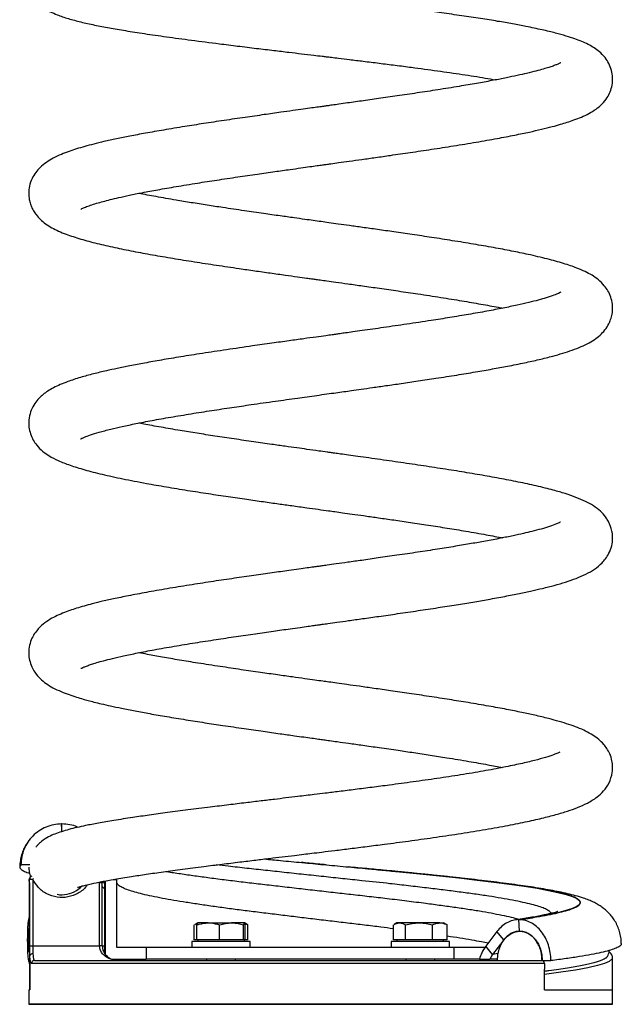
# Model space of a CAD drawing. Units: millimetres. Extents: x 5 to 415, y 5 to 292.
# Drawn here: x 351 to 368, y 115 to 143 of the extents above; entities that cross this region are included whole.
import ezdxf

# ---------------------------------------------------------------- set-up
doc = ezdxf.new("R2010")
doc.units = ezdxf.units.MM

msp = doc.modelspace()

# ---------------------------------------------------------------- linework, layer by layer
at = {"color": 7, "linetype": 'Continuous', "lineweight": 25}
for p, q in [((352.3851, 120.1608), (352.3807, 120.1608)), ((351.473, 118.9919), (351.2209, 118.9919)), ((351.5565, 118.5869), (351.5565, 116.6824)), ((353.8507, 118.577), (353.9604, 118.577)), ((353.9604, 116.6407), (353.9604, 118.577)), ((353.4659, 116.6824), (353.4659, 118.4847)), ((353.5378, 118.5194), (353.5418, 118.4847)), ((353.542, 116.6824), (353.542, 118.4847)), ((353.6047, 118.5159), (353.6047, 116.4747)), ((353.6283, 116.4366), (353.6283, 118.5361)), ((356.1627, 116.8574), (356.1627, 117.2812)), ((356.2647, 117.3407), (356.1832, 117.2937)), ((356.2445, 116.8574), (356.2445, 117.2812)), ((356.5667, 117.3407), (356.2657, 117.3407)), ((356.5667, 117.3407), (357.2324, 117.3407)), ((356.889, 116.8574), (356.889, 117.2812)), ((357.597, 117.3407), (357.2324, 117.3407)), ((357.5758, 116.8574), (357.5758, 117.2812)), ((357.6795, 117.2937), (357.598, 117.3407)), ((357.6182, 116.8574), (357.6182, 117.2812)), ((357.7, 117.2812), (357.6786, 117.2921)), ((357.7, 116.8574), (357.7, 117.2812)), ((361.8491, 116.8574), (361.8491, 117.2812)), ((361.951, 117.3407), (361.8695, 117.2937)), ((362.0228, 117.3407), (361.951, 117.3407)), ((362.581, 117.3407), (362.0228, 117.3407)), ((362.1966, 116.8574), (362.1966, 117.2812)), ((363.1758, 117.3407), (362.581, 117.3407)), ((362.9653, 116.8574), (362.9653, 117.2812)), ((363.1758, 117.3407), (363.2844, 117.3407)), ((363.3658, 117.2937), (363.2844, 117.3407)), ((363.3863, 117.2812), (363.3649, 117.2921)), ((363.3863, 116.8574), (363.3863, 117.2812)), ((365.4305, 117.431), (365.4339, 117.431)), ((365.4501, 117.0991), (365.4305, 117.431)), ((365.4534, 117.0991), (365.4339, 117.431)), ((364.8033, 117.0887), (364.4861, 116.6737)), ((364.999, 116.8541), (364.8034, 117.0888)), ((365.4514, 117.1035), (365.3852, 117.0936)), ((365.4501, 117.0991), (365.4534, 117.0991)), ((351.402, 116.8728), (351.402, 116.8253)), ((351.402, 116.8728), (351.4436, 116.8728)), ((351.402, 116.8253), (351.4436, 116.8253)), ((351.4436, 116.8728), (351.4436, 116.8253)), ((351.5565, 116.6824), (353.4659, 116.6824)), ((354.7905, 116.6407), (353.9604, 116.6407)), ((354.7905, 116.6407), (354.7905, 116.3074)), ((363.5703, 116.6407), (354.7905, 116.6407)), ((356.098, 116.8074), (356.098, 116.6407)), ((356.9879, 116.8074), (356.098, 116.8074)), ((356.2445, 116.8574), (356.1627, 116.8574)), ((356.5667, 116.8574), (356.2445, 116.8574)), ((356.2647, 116.8574), (356.2647, 116.8074)), ((356.889, 116.8574), (356.5667, 116.8574)), ((357.2324, 116.8574), (356.889, 116.8574)), ((357.7647, 116.8074), (356.9879, 116.8074)), ((357.5758, 116.8574), (357.2324, 116.8574)), ((357.597, 116.8574), (357.5758, 116.8574)), ((357.6182, 116.8574), (357.597, 116.8574)), ((357.598, 116.8074), (357.598, 116.8574)), ((357.7, 116.8574), (357.6182, 116.8574)), ((357.7647, 116.6407), (357.7647, 116.8074)), ((361.7844, 116.8074), (361.7844, 116.6407)), ((363.451, 116.8074), (361.7844, 116.8074)), ((362.0228, 116.8574), (361.8491, 116.8574)), ((361.951, 116.8574), (361.951, 116.8074)), ((362.1966, 116.8574), (362.0228, 116.8574)), ((362.581, 116.8574), (362.1966, 116.8574)), ((362.9653, 116.8574), (362.581, 116.8574)), ((363.1758, 116.8574), (362.9653, 116.8574)), ((363.3863, 116.8574), (363.1758, 116.8574)), ((363.2844, 116.8074), (363.2844, 116.8574)), ((363.451, 116.6407), (363.451, 116.8074)), ((363.5703, 116.6407), (363.5703, 116.3074)), ((364.4726, 116.6407), (363.5703, 116.6407)), ((364.6828, 116.4393), (364.4862, 116.6737)), ((364.9989, 116.8541), (364.6827, 116.4393)), ((351.473, 116.2657), (351.473, 116.406)), ((364.6827, 116.4393), (364.6009, 116.3074)), ((367.9352, 116.3544), (367.9361, 116.3568)), ((368.0942, 116.3524), (368.0969, 116.3369)), ((351.473, 116.2657), (351.473, 115.4324)), ((366.1593, 116.1824), (351.5204, 116.1824)), ((351.6029, 116.2657), (366.0954, 116.2657)), ((353.8078, 116.3074), (354.7905, 116.3074)), ((363.5703, 116.3074), (354.7905, 116.3074)), ((356.5147, 116.3074), (356.5147, 116.2657)), ((357.348, 116.2657), (357.348, 116.3074)), ((362.201, 116.3074), (362.201, 116.2657)), ((363.0344, 116.2657), (363.0344, 116.3074)), ((364.3037, 116.3074), (363.5703, 116.3074)), ((364.6009, 116.308), (364.5996, 116.3074)), ((364.5996, 116.3074), (364.6009, 116.3074)), ((364.6009, 116.308), (364.6009, 116.3074)), ((364.8216, 116.3074), (364.6009, 116.3074)), ((366.0922, 116.2622), (366.3476, 116.2622)), ((366.1593, 116.1824), (366.1593, 116.0157)), ((366.1593, 115.8641), (366.1593, 116.0157)), ((366.1593, 115.4324), (366.1593, 115.8641)), ((351.4412, 115.4324), (351.4412, 115.0157)), ((368.1079, 115.0157), (368.1079, 115.4324)), ((368.1079, 115.0157), (351.4412, 115.0157)), ((351.4412, 115.0157), (360.5024, 115.0157)), ((360.5024, 115.0157), (368.1079, 115.0157))]:
    msp.add_line(p, q, dxfattribs=at)
at = {"color": 8, "linetype": 'Continuous', "lineweight": 25}
for p, q in [((352.387, 119.9386), (352.3851, 120.1608)), ((351.4661, 118.5869), (351.4448, 118.5324)), ((353.542, 118.4847), (353.4659, 118.4847)), ((353.542, 116.6824), (353.4659, 116.6824)), ((353.542, 116.6824), (353.6047, 116.6824)), ((364.8396, 116.4667), (364.6827, 116.4393)), ((351.4451, 115.4324), (351.473, 115.4324))]:
    msp.add_line(p, q, dxfattribs=at)
at = {"color": 8, "linetype": 'Continuous', "lineweight": 25, "flags": 128}
for points in [[(352.3826, 119.9371), (352.3821, 119.9949), (352.3807, 120.1608)], [(351.5751, 118.596), (351.5712, 118.5941), (351.5565, 118.5869)], [(362.0281, 118.7967), (362.6019, 118.739), (363.163, 118.6803), (363.7157, 118.6202), (364.2394, 118.5606), (364.7175, 118.5034), (365.1611, 118.4458), (365.5783, 118.3857), (365.9527, 118.3253), (366.272, 118.2668), (366.5461, 118.2087), (366.779, 118.1498), (366.9603, 118.0908), (367.0857, 118.0325), (367.1602, 117.9739), (367.1831, 117.9136), (367.1514, 117.8537), (367.0683, 117.7964), (366.9342, 117.7391), (366.744, 117.6792), (366.5023, 117.6188), (366.2798, 117.5718), (366.0282, 117.525), (365.7432, 117.4777), (365.4306, 117.431), (365.4305, 117.431), (365.4305, 117.431)], [(368.0969, 116.3369), (368.0999, 116.3195), (368.008, 116.2416), (367.872, 116.1839), (367.6795, 116.1251), (367.397, 116.059), (367.0463, 115.9934), (366.6321, 115.9285), (366.1593, 115.8641), (366.1593, 115.8641), (366.1593, 115.8641)]]:
    msp.add_lwpolyline(points, dxfattribs=at)
at = {"color": 7, "linetype": 'Continuous', "lineweight": 25, "flags": 128}
for points in [[(351.4661, 116.6824), (351.4661, 116.8491), (351.4661, 117.5157), (351.4661, 118.5869)], [(351.4661, 118.5869), (351.469, 118.5869), (351.475, 118.5869), (351.4839, 118.5869), (351.4953, 118.5869), (351.5089, 118.5869), (351.524, 118.5869), (351.54, 118.5869), (351.5565, 118.5869)], [(351.4641, 118.4802), (351.4644, 116.9693), (351.4648, 115.4324)], [(364.8185, 116.2657), (364.8306, 116.4283), (364.8671, 116.5846), (364.926, 116.7288), (365.0055, 116.855), (365.1022, 116.9588), (365.2126, 117.0356), (365.3324, 117.0832), (365.4569, 117.0991), (365.5815, 117.0832), (365.7013, 117.0356), (365.8117, 116.9587), (365.9084, 116.855), (365.9879, 116.7288), (366.0468, 116.5846), (366.0833, 116.4283), (366.0954, 116.2657), (366.0951, 116.2622)], [(351.4661, 116.6824), (351.469, 116.6824), (351.475, 116.6824), (351.4839, 116.6824), (351.4953, 116.6824), (351.5089, 116.6824), (351.524, 116.6824), (351.54, 116.6824), (351.5565, 116.6824)], [(368.1081, 115.4324), (368.1072, 115.9394), (368.1065, 116.3369)]]:
    msp.add_lwpolyline(points, dxfattribs=at)
at = {"color": 8, "linetype": 'Continuous', "lineweight": 25}
msp.add_arc((351.5486, 118.5875), 0.0824, 138.70603, 180.42596, dxfattribs=at)
at = {"color": 7, "linetype": 'Continuous', "lineweight": 25}
for centre, radius, start, end in [((351.5492, 118.5869), 0.0833, 102.73828, 138.00057), ((351.5489, 116.3685), 0.0846, 81.019, 153.66882), ((351.6033, 116.1828), 0.0829, 90.27447, 180.27262), ((366.0842, 116.191), 0.0756, 353.46248, 81.4538)]:
    msp.add_arc(centre, radius, start, end, dxfattribs=at)
for points, knots in [([(360.4373, 146.3155), (360.3666, 146.3089), (360.1795, 146.2914), (359.9025, 146.2656), (359.6102, 146.2383), (359.3443, 146.2134), (359.0558, 146.1862), (358.7009, 146.1525), (358.2581, 146.11), (357.7258, 146.0579), (357.1252, 145.9974), (356.5513, 145.9372), (356.0208, 145.879), (355.5494, 145.8249), (355.0207, 145.7607), (354.4769, 145.6892), (353.9553, 145.6129), (353.5234, 145.5417), (353.1701, 145.4756), (352.8842, 145.4145), (352.6554, 145.3582), (352.4734, 145.3064), (352.3278, 145.2586), (352.1979, 145.2095), (352.0565, 145.1457), (351.9061, 145.0603), (351.7584, 144.9482), (351.6349, 144.8152), (351.5449, 144.6735), (351.4806, 144.5168), (351.4427, 144.357), (351.4368, 144.1749), (351.4713, 143.9926), (351.5289, 143.8442), (351.5954, 143.7286), (351.6797, 143.6167), (351.7787, 143.5182), (351.9068, 143.4215), (352.0646, 143.3312), (352.2765, 143.2376), (352.5606, 143.1411), (352.9201, 143.0453), (353.3133, 142.9585), (353.7382, 142.8771), (354.2084, 142.7964), (354.7514, 142.7114), (355.3785, 142.6207), (356.093, 142.5241), (356.7796, 142.4362), (357.4054, 142.3585), (357.925, 142.2952), (358.4147, 142.2362), (358.8434, 142.1848), (359.2233, 142.1394), (359.5407, 142.1015), (359.7751, 142.0734), (359.9427, 142.0533), (360.0979, 142.0346), (360.3212, 142.0077), (360.6241, 141.9709), (361.0107, 141.9236), (361.4475, 141.8694), (361.9072, 141.8112), (362.4682, 141.7384), (363.1148, 141.6512), (363.821, 141.5493), (364.3762, 141.4634), (364.6754, 141.4116), (364.7755, 141.3942)], [0, 0, 0, 0, 0.00687, 0.0181729, 0.0267638, 0.0351022, 0.0438676, 0.054693, 0.0695579, 0.0871148, 0.107323, 0.1301452, 0.1467943, 0.1645688, 0.1829789, 0.2089514, 0.2328087, 0.254591, 0.2743421, 0.2920954, 0.3078751, 0.3217012, 0.3335927, 0.3442483, 0.3554222, 0.3673018, 0.379984, 0.3923649, 0.4023527, 0.4080942, 0.4153995, 0.4246426, 0.4326786, 0.4400898, 0.446484, 0.4519014, 0.461774, 0.4740151, 0.4888248, 0.5061835, 0.5303244, 0.5537184, 0.5764445, 0.598586, 0.6208706, 0.6447116, 0.6701207, 0.6970536, 0.7254718, 0.7432259, 0.7613077, 0.777609, 0.7915606, 0.8031954, 0.8145216, 0.8223125, 0.825904, 0.830763, 0.8373683, 0.8475824, 0.8602667, 0.8752432, 0.8908149, 0.9065007, 0.9328767, 0.9595374, 0.9864674, 1, 1, 1, 1]), ([(352.9286, 137.7066), (352.9283, 137.7063), (352.9238, 137.7011), (352.9555, 137.7202), (353.0525, 137.7622), (353.1963, 137.8148), (353.3668, 137.8685), (353.5559, 137.9219), (353.7704, 137.9773), (354.0185, 138.0362), (354.3211, 138.1024), (354.6902, 138.177), (355.1334, 138.26), (355.6579, 138.3514), (356.2234, 138.4438), (356.8134, 138.5355), (357.3857, 138.6211), (357.9415, 138.7019), (358.4421, 138.7733), (358.8578, 138.8318), (359.1919, 138.8785), (359.4496, 138.9144), (359.6561, 138.9432), (359.8119, 138.9648), (359.9416, 138.9829), (360.0948, 139.0042), (360.314, 139.0347), (360.6108, 139.076), (360.9633, 139.1254), (361.3557, 139.1807), (361.818, 139.2467), (362.352, 139.3242), (362.9554, 139.4143), (363.5866, 139.5123), (364.2156, 139.6155), (364.7987, 139.7181), (365.3039, 139.8145), (365.7238, 139.9018), (366.0789, 139.9825), (366.3723, 140.0559), (366.6115, 140.122), (366.8136, 140.1834), (367.0146, 140.2513), (367.2266, 140.3343), (367.4289, 140.4295), (367.6243, 140.5467), (367.8056, 140.6965), (367.9433, 140.864), (368.0412, 141.0512), (368.0995, 141.2432), (368.1151, 141.4602), (368.0811, 141.6674), (368.0049, 141.8621), (367.8815, 142.052), (367.7304, 142.2009), (367.5787, 142.3107), (367.409, 142.4079), (367.2241, 142.4921), (367.0236, 142.5683), (366.7773, 142.6481), (366.4709, 142.7328), (366.0918, 142.8235), (365.68, 142.9094), (365.2505, 142.9901), (364.8196, 143.0648), (364.3353, 143.1427), (363.8013, 143.2231), (363.2428, 143.3024), (362.6916, 143.3771), (362.1771, 143.4443), (361.7078, 143.504), (361.2892, 143.5563), (360.9142, 143.6024), (360.5902, 143.6419), (360.3233, 143.6741), (360.1016, 143.7009), (359.8829, 143.7271), (359.5898, 143.7623), (359.1952, 143.8095), (358.6877, 143.8703), (358.1698, 143.9327), (357.6608, 143.9948), (357.1766, 144.0547), (356.6663, 144.1195), (356.268, 144.1709), (356.0513, 144.2006), (356.0026, 144.2072)], [0, 0, 0, 0, 0.0007101, 0.0129612, 0.0263087, 0.0393924, 0.0515023, 0.0626047, 0.0728167, 0.0839536, 0.0965782, 0.1106967, 0.126316, 0.1434425, 0.1620837, 0.1780949, 0.1947573, 0.2099235, 0.223192, 0.2345543, 0.2425618, 0.2492369, 0.2545764, 0.258578, 0.2613098, 0.2646219, 0.2704488, 0.2782992, 0.287664, 0.297931, 0.3091016, 0.324341, 0.3410084, 0.3591127, 0.3786639, 0.3980379, 0.415666, 0.4315619, 0.4457256, 0.4595205, 0.4711069, 0.4808993, 0.4914714, 0.5038773, 0.5176713, 0.5315689, 0.5431075, 0.5546064, 0.5624537, 0.570477, 0.5787195, 0.5872478, 0.5960353, 0.6046424, 0.616051, 0.6263673, 0.6381737, 0.6501134, 0.6624717, 0.6762907, 0.6917146, 0.7087586, 0.7274452, 0.7415195, 0.7564208, 0.7721623, 0.7887569, 0.8056433, 0.821164, 0.8351992, 0.8477336, 0.8587545, 0.8682511, 0.8770638, 0.8839375, 0.888928, 0.8942081, 0.9008384, 0.9115832, 0.9247342, 0.9403233, 0.9523659, 0.9655667, 0.9799369, 0.9954873, 1, 1, 1, 1]), ([(366.6251, 141.8757), (366.6266, 141.8772), (366.6351, 141.8857), (366.5867, 141.8576), (366.5141, 141.8286), (366.4119, 141.7901), (366.2839, 141.7476), (366.1211, 141.6985), (365.9135, 141.642), (365.666, 141.5809), (365.3829, 141.5168), (365.069, 141.4508), (364.7007, 141.3788), (364.276, 141.3012), (363.7721, 141.2147), (363.2093, 141.1237), (362.6135, 141.032), (362.043, 140.9472), (361.5066, 140.8696), (361.0114, 140.7992), (360.6118, 140.743), (360.3133, 140.7013), (360.1179, 140.6741), (359.9718, 140.6537), (359.8436, 140.6359), (359.6981, 140.6157), (359.5052, 140.5889), (359.2614, 140.5549), (358.9668, 140.5139), (358.5938, 140.4617), (358.137, 140.3972), (357.5939, 140.3196), (357.0139, 140.2347), (356.4374, 140.1476), (355.8598, 140.0569), (355.3047, 139.9653), (354.7837, 139.8737), (354.3364, 139.7892), (353.9415, 139.7089), (353.5992, 139.6333), (353.3001, 139.5611), (353.0403, 139.4922), (352.8046, 139.4226), (352.5868, 139.3504), (352.362, 139.2643), (352.149, 139.1653), (351.9446, 139.0441), (351.7764, 138.9093), (351.6407, 138.756), (351.5323, 138.5818), (351.4571, 138.3686), (351.4347, 138.164), (351.4514, 137.9916), (351.4863, 137.8572), (351.5323, 137.7414), (351.5849, 137.6425), (351.661, 137.5302), (351.7723, 137.406), (351.9307, 137.2763), (352.1062, 137.1683), (352.2952, 137.0752), (352.5512, 136.9712), (352.9108, 136.8525), (353.378, 136.7275), (353.8824, 136.612), (354.4135, 136.5043), (354.9674, 136.4023), (355.5509, 136.3025), (356.1616, 136.2042), (356.7945, 136.1072), (357.3739, 136.0216), (357.8894, 135.9473), (358.3294, 135.8848), (358.7378, 135.8274), (359.0838, 135.7791), (359.3336, 135.7443), (359.5005, 135.7211), (359.6282, 135.7033), (359.7741, 135.683), (359.9703, 135.6557), (360.2361, 135.6187), (360.5759, 135.5713), (360.9932, 135.5126), (361.4746, 135.4443), (362.0033, 135.3678), (362.592, 135.2805), (363.2016, 135.1867), (363.8056, 135.089), (364.3499, 134.9949), (364.7357, 134.9246), (364.9239, 134.8863), (364.9663, 134.8777)], [0, 0, 0, 0, 0.00211751, 0.01229355, 0.02198247, 0.03125196, 0.04008815, 0.04942933, 0.06030157, 0.07270376, 0.08373191, 0.09574921, 0.10876536, 0.12279476, 0.13759987, 0.15523177, 0.17160035, 0.1866941, 0.20050319, 0.21302022, 0.22421601, 0.23040401, 0.23524, 0.23872216, 0.24123605, 0.24473645, 0.24949615, 0.25551701, 0.26280131, 0.27135187, 0.28328831, 0.29706025, 0.31264557, 0.32837347, 0.34326771, 0.36070512, 0.37682897, 0.3916324, 0.40511058, 0.41888311, 0.43095306, 0.44242707, 0.45379056, 0.46507814, 0.47730677, 0.49105885, 0.50349298, 0.51577308, 0.52401737, 0.53256649, 0.54140892, 0.54934437, 0.5559519, 0.5612142, 0.56529079, 0.57001636, 0.57592783, 0.58457365, 0.5947848, 0.60614066, 0.61868005, 0.63181463, 0.65293978, 0.67313969, 0.69246064, 0.71094638, 0.72872164, 0.74624316, 0.76358012, 0.78073559, 0.79771271, 0.80902599, 0.8202617, 0.83096404, 0.8395817, 0.84599083, 0.84947954, 0.85195207, 0.85544326, 0.86028617, 0.86647902, 0.87515191, 0.88556132, 0.89770246, 0.91156931, 0.92625727, 0.9442027, 0.96167937, 0.97868241, 0.99520532, 1, 1, 1, 1]), ([(352.9192, 131.1466), (352.9189, 131.1462), (352.9175, 131.1445), (352.9548, 131.1656), (353.0374, 131.2021), (353.1997, 131.2636), (353.4483, 131.3407), (353.7566, 131.4222), (354.1135, 131.5051), (354.5042, 131.5873), (354.9646, 131.676), (355.492, 131.7699), (356.0644, 131.8651), (356.6508, 131.9573), (357.2249, 132.044), (357.8308, 132.1327), (358.4554, 132.2219), (359.0821, 132.3099), (359.5747, 132.3785), (359.9426, 132.4297), (360.2003, 132.4655), (360.4338, 132.498), (360.6726, 132.5314), (360.9465, 132.5697), (361.2754, 132.6161), (361.6585, 132.6705), (362.093, 132.7331), (362.5702, 132.8032), (363.1017, 132.8834), (363.6514, 132.9695), (364.1888, 133.058), (364.6705, 133.1418), (365.1408, 133.2291), (365.5881, 133.319), (366.0155, 133.4139), (366.3768, 133.5041), (366.6916, 133.5938), (366.9646, 133.6832), (367.2152, 133.781), (367.43, 133.8839), (367.6203, 134.0008), (367.7819, 134.1329), (367.9168, 134.2865), (368.0165, 134.4557), (368.0802, 134.6345), (368.1102, 134.8034), (368.1076, 134.9956), (368.0598, 135.1985), (367.9762, 135.3769), (367.8554, 135.5482), (367.6953, 135.7009), (367.511, 135.8258), (367.3232, 135.9248), (367.0605, 136.0372), (366.7094, 136.1575), (366.2462, 136.2861), (365.7448, 136.403), (365.2257, 136.51), (364.7062, 136.6078), (364.1406, 136.7063), (363.5501, 136.8025), (362.9619, 136.8939), (362.4037, 136.9774), (361.8846, 137.053), (361.4106, 137.1207), (360.9857, 137.1807), (360.6126, 137.233), (360.293, 137.2775), (360.0234, 137.315), (359.7857, 137.3481), (359.5578, 137.3798), (359.3011, 137.4155), (358.9873, 137.4594), (358.5929, 137.5147), (358.117, 137.5822), (357.5659, 137.6617), (357.0293, 137.7412), (356.5254, 137.8182), (356.0803, 137.8887), (355.5853, 137.9702), (355.085, 138.0582), (354.7335, 138.1229), (354.5845, 138.1538), (354.5823, 138.1543)], [0, 0, 0, 0, 0.0025625, 0.0121362, 0.0221298, 0.0361477, 0.0516627, 0.0689202, 0.0830155, 0.0980994, 0.1141742, 0.1312393, 0.1486883, 0.1651536, 0.1805762, 0.1949483, 0.2124605, 0.228077, 0.2417584, 0.2489233, 0.2552756, 0.260814, 0.266218, 0.272994, 0.2811991, 0.2908368, 0.3019112, 0.3144276, 0.3280283, 0.3444607, 0.3600443, 0.3747759, 0.3886536, 0.4058225, 0.4216247, 0.4378763, 0.4507243, 0.4641664, 0.4782312, 0.492321, 0.5050116, 0.5162971, 0.5262753, 0.5351215, 0.5409, 0.5474729, 0.5548417, 0.5628766, 0.5708224, 0.5785461, 0.5899507, 0.6023681, 0.6161201, 0.6304683, 0.6502368, 0.6707493, 0.69202, 0.7084844, 0.7253935, 0.7427572, 0.7601766, 0.776306, 0.7910464, 0.8044047, 0.8163875, 0.8270016, 0.8362518, 0.8441424, 0.8506772, 0.8561903, 0.8617168, 0.8675349, 0.8751981, 0.8850243, 0.897005, 0.9111308, 0.9273882, 0.9394067, 0.9523168, 0.965068, 0.9830755, 0.999751, 1, 1, 1, 1]), ([(366.6287, 135.3322), (366.6292, 135.3326), (366.6324, 135.3358), (366.5711, 135.301), (366.437, 135.2472), (366.2305, 135.1775), (365.9873, 135.1082), (365.7114, 135.038), (365.3777, 134.9617), (364.9813, 134.8793), (364.5204, 134.7916), (364.0096, 134.7015), (363.4741, 134.6128), (362.8849, 134.5199), (362.2532, 134.4246), (361.592, 134.3284), (361.0752, 134.2549), (360.7122, 134.2038), (360.5041, 134.1747), (360.3485, 134.1529), (360.22, 134.135), (360.0838, 134.116), (359.8895, 134.089), (359.6207, 134.0516), (359.2704, 134.0029), (358.8491, 133.9441), (358.3588, 133.8753), (357.7586, 133.79), (357.0919, 133.6931), (356.4079, 133.59), (355.7899, 133.4925), (355.2407, 133.401), (354.7575, 133.3154), (354.3366, 133.2358), (353.9734, 133.1622), (353.6269, 133.0865), (353.2778, 133.003), (352.9037, 132.9009), (352.5899, 132.7984), (352.3386, 132.6991), (352.1546, 132.6127), (351.9926, 132.5196), (351.8566, 132.4224), (351.7303, 132.308), (351.6129, 132.1654), (351.509, 131.9762), (351.4405, 131.7375), (351.437, 131.5061), (351.4892, 131.2847), (351.5685, 131.1121), (351.6844, 130.9428), (351.8416, 130.7882), (352.0476, 130.6453), (352.2793, 130.5272), (352.6178, 130.394), (353.0336, 130.2652), (353.5331, 130.1369), (354.1206, 130.0085), (354.7405, 129.8897), (355.3661, 129.7802), (355.9583, 129.6832), (356.5515, 129.5908), (357.1166, 129.5061), (357.643, 129.4294), (358.1243, 129.3605), (358.5564, 129.2995), (358.9683, 129.2418), (359.3451, 129.1893), (359.6941, 129.1408), (359.9625, 129.1035), (360.1945, 129.0712), (360.4185, 129.0399), (360.6909, 129.0018), (361.0169, 128.9559), (361.3943, 128.9023), (361.8202, 128.8411), (362.2903, 128.7723), (362.7985, 128.6959), (363.3266, 128.6136), (363.8829, 128.5229), (364.4188, 128.4292), (364.7885, 128.3614), (364.952, 128.3278), (364.9664, 128.3248)], [0, 0, 0, 0, 0.00227391, 0.01528599, 0.02943421, 0.04482574, 0.05735063, 0.07072443, 0.08494785, 0.10002126, 0.11594358, 0.13252217, 0.14846634, 0.16352821, 0.18222208, 0.19931933, 0.21479678, 0.22132256, 0.22649608, 0.23031534, 0.23288853, 0.23603794, 0.24041201, 0.24727946, 0.25591604, 0.26632639, 0.27851493, 0.2924888, 0.31164774, 0.32995544, 0.34717315, 0.36329634, 0.37832223, 0.3922465, 0.40506425, 0.41677113, 0.43153729, 0.4478459, 0.46594821, 0.47771156, 0.48968334, 0.50042669, 0.509862, 0.51801111, 0.52713456, 0.53573126, 0.54454891, 0.55482433, 0.56242647, 0.57008203, 0.57765491, 0.5890102, 0.6013079, 0.61960062, 0.63887927, 0.65893216, 0.67976907, 0.70140704, 0.72386565, 0.74126536, 0.75884498, 0.77519665, 0.79014996, 0.80371186, 0.81588961, 0.8266888, 0.83611447, 0.84655278, 0.85460423, 0.86192542, 0.86640784, 0.87179326, 0.87855992, 0.88670449, 0.89622265, 0.90710896, 0.9193569, 0.93295944, 0.94790979, 0.96338015, 0.98154178, 0.99837451, 1, 1, 1, 1]), ([(352.93, 124.5997), (352.9351, 124.602), (352.9454, 124.6069), (353.0172, 124.6403), (353.1091, 124.6762), (353.2303, 124.7186), (353.3858, 124.7672), (353.5823, 124.8226), (353.8361, 124.8872), (354.1563, 124.9609), (354.5523, 125.0436), (355.0323, 125.1352), (355.5835, 125.2322), (356.175, 125.3294), (356.7688, 125.422), (357.3449, 125.5084), (357.8942, 125.5884), (358.4095, 125.6619), (358.836, 125.722), (359.1664, 125.7683), (359.3958, 125.8003), (359.5707, 125.8246), (359.706, 125.8434), (359.8362, 125.8615), (360.0127, 125.8861), (360.2624, 125.9208), (360.5924, 125.9668), (360.9929, 126.0229), (361.4616, 126.0891), (361.9934, 126.1653), (362.558, 126.248), (363.1179, 126.3326), (363.6402, 126.4146), (364.1165, 126.4928), (364.5809, 126.5728), (365.0248, 126.6539), (365.4401, 126.7356), (365.7964, 126.8114), (366.1304, 126.8886), (366.4497, 126.9702), (366.7726, 127.0646), (367.078, 127.1706), (367.3477, 127.2864), (367.5882, 127.4215), (367.7728, 127.5686), (367.9082, 127.7248), (368.0107, 127.8875), (368.0871, 128.0934), (368.1135, 128.2994), (368.0992, 128.4754), (368.0653, 128.6126), (368.0201, 128.7294), (367.9686, 128.8287), (367.8866, 128.9527), (367.7521, 129.1001), (367.5488, 129.2522), (367.3259, 129.3725), (367.0723, 129.4797), (366.763, 129.5865), (366.3892, 129.6953), (365.9445, 129.8058), (365.4261, 129.9175), (364.8866, 130.0218), (364.3231, 130.122), (363.7308, 130.2205), (363.1123, 130.3178), (362.4727, 130.4141), (361.8181, 130.5094), (361.269, 130.5875), (360.8505, 130.6463), (360.5815, 130.684), (360.3612, 130.7147), (360.1903, 130.7385), (360.0606, 130.7565), (359.911, 130.7773), (359.688, 130.8083), (359.4009, 130.8483), (359.079, 130.8932), (358.7433, 130.9403), (358.3313, 130.9984), (357.8427, 131.0683), (357.2998, 131.1476), (356.7582, 131.229), (356.2449, 131.309), (355.7264, 131.3934), (355.2175, 131.4812), (354.8245, 131.5526), (354.6308, 131.5918), (354.5838, 131.6013)], [0, 0, 0, 0, 0.00921572, 0.01880088, 0.02813397, 0.03719986, 0.04645519, 0.05710719, 0.06922543, 0.08281728, 0.09789028, 0.11445014, 0.13244361, 0.15011894, 0.16665811, 0.18205212, 0.19629139, 0.20936912, 0.22127811, 0.22830906, 0.23399881, 0.23832562, 0.24128796, 0.2440201, 0.24797953, 0.25436033, 0.26252199, 0.27246861, 0.2842064, 0.29774239, 0.31298243, 0.32816664, 0.34265192, 0.35643526, 0.36951553, 0.3848724, 0.39912221, 0.41226015, 0.42428216, 0.4389491, 0.45396809, 0.46966653, 0.48609831, 0.50203144, 0.51660938, 0.52372873, 0.53164151, 0.54040288, 0.54850422, 0.55527181, 0.56068487, 0.56484143, 0.56945925, 0.57518111, 0.58581354, 0.59872715, 0.61377077, 0.63040622, 0.64657718, 0.6621586, 0.68205071, 0.70098577, 0.71900969, 0.73652199, 0.75387391, 0.77106936, 0.78811305, 0.80500834, 0.82175901, 0.82965953, 0.83634327, 0.84179728, 0.84602341, 0.84902304, 0.85140533, 0.85710516, 0.86554328, 0.87268757, 0.88104434, 0.89061103, 0.90368278, 0.91826577, 0.93284212, 0.94712084, 0.96109797, 0.97813842, 0.99469624, 1, 1, 1, 1]), ([(366.6217, 128.7733), (366.6165, 128.7711), (366.6055, 128.7663), (366.4993, 128.7174), (366.3228, 128.6539), (366.0835, 128.5815), (365.8251, 128.5132), (365.5541, 128.4484), (365.2594, 128.3835), (364.8993, 128.3102), (364.4997, 128.2348), (364.0679, 128.1584), (363.6122, 128.0819), (363.1004, 128), (362.5432, 127.9146), (361.977, 127.8309), (361.4436, 127.7539), (360.9731, 127.6871), (360.5712, 127.6307), (360.241, 127.5846), (359.993, 127.55), (359.8198, 127.5259), (359.69, 127.5079), (359.5522, 127.4887), (359.3718, 127.4636), (359.1378, 127.431), (358.8042, 127.3845), (358.3741, 127.3241), (357.8528, 127.2501), (357.2929, 127.1692), (356.7005, 127.0812), (356.0837, 126.9861), (355.4615, 126.8852), (354.8746, 126.7837), (354.3553, 126.6866), (353.9196, 126.5978), (353.5595, 126.5174), (353.266, 126.4455), (353.0208, 126.3796), (352.8101, 126.3173), (352.6063, 126.2502), (352.4008, 126.1732), (352.1983, 126.0828), (352.0047, 125.9767), (351.8038, 125.8305), (351.6438, 125.6582), (351.5281, 125.4606), (351.4584, 125.2641), (351.4329, 125.0413), (351.4591, 124.8335), (351.5227, 124.6466), (351.6284, 124.4593), (351.77, 124.2979), (351.9414, 124.1612), (352.1399, 124.042), (352.3554, 123.9415), (352.5791, 123.8553), (352.792, 123.7843), (352.9773, 123.729), (353.1423, 123.6832), (353.3136, 123.6386), (353.523, 123.5875), (353.7839, 123.528), (354.1044, 123.46), (354.4782, 123.3862), (354.9064, 123.3071), (355.3866, 123.2236), (355.9112, 123.1375), (356.4494, 123.0532), (357.0052, 122.9693), (357.5627, 122.8876), (358.1093, 122.8093), (358.5918, 122.7412), (358.9797, 122.6869), (359.2814, 122.6449), (359.508, 122.6134), (359.698, 122.5869), (359.8669, 122.5634), (360.0455, 122.5386), (360.2822, 122.5056), (360.5988, 122.4614), (361.0005, 122.405), (361.4728, 122.3379), (361.9587, 122.2677), (362.4441, 122.196), (362.9085, 122.1255), (363.4392, 122.0422), (363.9924, 121.9509), (364.5255, 121.8572), (364.8267, 121.7986), (364.9648, 121.7717)], [0, 0, 0, 0, 0.011048, 0.0235975, 0.0402496, 0.0552866, 0.0686635, 0.0790737, 0.0908893, 0.1041178, 0.1187657, 0.1315112, 0.1451719, 0.1597518, 0.1752532, 0.1907121, 0.2043883, 0.2162376, 0.2262523, 0.2344263, 0.2407538, 0.2446133, 0.2472365, 0.2503469, 0.2547938, 0.2605787, 0.2676573, 0.2795419, 0.2926347, 0.3069418, 0.3224713, 0.3392308, 0.3572307, 0.3756958, 0.3926899, 0.408116, 0.4219661, 0.4342333, 0.4449097, 0.4551659, 0.4651499, 0.4761709, 0.4882748, 0.5010472, 0.5136838, 0.5264641, 0.5343464, 0.5426163, 0.5511214, 0.5592376, 0.5668769, 0.5741712, 0.5850806, 0.5964959, 0.6092672, 0.6234733, 0.6361568, 0.646813, 0.655465, 0.6622346, 0.6695377, 0.6782787, 0.6885681, 0.7003998, 0.7137666, 0.7272442, 0.741978, 0.7577354, 0.7727102, 0.7865213, 0.8021557, 0.8159913, 0.8280382, 0.8383045, 0.8448125, 0.8503808, 0.8550596, 0.85885, 0.8628712, 0.8682649, 0.8763801, 0.8863924, 0.8982945, 0.9120785, 0.9237693, 0.93653, 0.9496656, 0.9682323, 0.9854323, 1, 1, 1, 1]), ([(352.8344, 118.3538), (352.8378, 118.3542), (352.8452, 118.3551), (352.8855, 118.3678), (352.9518, 118.3868), (353.0611, 118.4159), (353.2454, 118.4598), (353.5201, 118.5176), (353.8998, 118.5874), (354.3312, 118.6582), (354.7994, 118.7288), (355.2855, 118.7977), (355.8327, 118.8713), (356.3967, 118.944), (356.9464, 119.0128), (357.4434, 119.0739), (357.8992, 119.1293), (358.3026, 119.178), (358.6728, 119.2226), (358.9986, 119.2619), (359.2813, 119.296), (359.5411, 119.3275), (359.8337, 119.363), (360.2008, 119.408), (360.6315, 119.4613), (361.1059, 119.5209), (361.6637, 119.5926), (362.2989, 119.6768), (363.0035, 119.7748), (363.7126, 119.8799), (364.4057, 119.9909), (365.0455, 120.1041), (365.6091, 120.2161), (366.0867, 120.3238), (366.4874, 120.4267), (366.8222, 120.5271), (367.1089, 120.6285), (367.3981, 120.7572), (367.6394, 120.9026), (367.8521, 121.0929), (368.0149, 121.3267), (368.0975, 121.5743), (368.1128, 121.7909), (368.0913, 121.9784), (368.0325, 122.1581), (367.947, 122.3142), (367.8362, 122.4593), (367.704, 122.5846), (367.5335, 122.7057), (367.3361, 122.8135), (367.1124, 122.9114), (366.8589, 123.0031), (366.5848, 123.0877), (366.2663, 123.1738), (365.9093, 123.2595), (365.5086, 123.3464), (365.0739, 123.4329), (364.5644, 123.5265), (364.0182, 123.6199), (363.4474, 123.712), (362.8832, 123.7992), (362.3187, 123.8833), (361.7909, 123.9598), (361.3168, 124.0274), (360.9011, 124.0859), (360.5462, 124.1356), (360.254, 124.1763), (360.0243, 124.2082), (359.8174, 124.237), (359.5905, 124.2685), (359.3009, 124.3089), (358.9443, 124.3587), (358.5203, 124.4183), (358.0313, 124.4878), (357.4829, 124.5672), (356.8836, 124.6564), (356.2935, 124.7476), (355.7409, 124.8374), (355.2617, 124.9199), (354.876, 124.9901), (354.665, 125.0319), (354.5832, 125.0481)], [0, 0, 0, 0, 0.0063184, 0.0137833, 0.0213539, 0.0328934, 0.0446362, 0.0606265, 0.0778593, 0.0966075, 0.1116187, 0.1274104, 0.1439457, 0.1611882, 0.1754208, 0.1886536, 0.2003324, 0.2105044, 0.2192076, 0.2280658, 0.2347216, 0.240119, 0.2472359, 0.2562724, 0.2671575, 0.2790251, 0.2914913, 0.3090195, 0.3275571, 0.3470679, 0.3675248, 0.3883132, 0.4078102, 0.4260741, 0.4432614, 0.4593735, 0.4747722, 0.4911151, 0.5085367, 0.521228, 0.5334886, 0.5459415, 0.5524628, 0.5590969, 0.5672495, 0.5744296, 0.5806666, 0.5906535, 0.6019326, 0.6147661, 0.628359, 0.6412521, 0.6547806, 0.6686501, 0.6848614, 0.6985747, 0.7136126, 0.7299708, 0.7476429, 0.7627257, 0.778606, 0.7937139, 0.8072289, 0.8191572, 0.8295056, 0.8382793, 0.8454827, 0.8511191, 0.8552374, 0.8607564, 0.8678673, 0.8766477, 0.8872045, 0.8995301, 0.9136162, 0.929452, 0.9470243, 0.9623235, 0.977428, 0.991243, 1, 1, 1, 1]), ([(366.6028, 122.207), (366.6023, 122.2079), (366.6007, 122.2108), (366.5522, 122.1873), (366.4179, 122.1335), (366.1927, 122.0585), (365.8817, 121.9728), (365.485, 121.8779), (364.9986, 121.7758), (364.4238, 121.6693), (363.7834, 121.5627), (363.1101, 121.46), (362.4282, 121.3629), (361.8038, 121.2786), (361.248, 121.2062), (360.7672, 121.1451), (360.3216, 121.0896), (359.9328, 121.0418), (359.6194, 121.0036), (359.3554, 120.9717), (359.0857, 120.9391), (358.7847, 120.9029), (358.4376, 120.8613), (358.0549, 120.8153), (357.6178, 120.7627), (357.1308, 120.7037), (356.5759, 120.6355), (355.9902, 120.5618), (355.4097, 120.4861), (354.8852, 120.4145), (354.3692, 120.3401), (353.8796, 120.2641), (353.4323, 120.1872), (353.0024, 120.1043), (352.5786, 120.0077), (352.2377, 119.8983), (352.0141, 119.8024), (351.8355, 119.6918), (351.7073, 119.5814), (351.6597, 119.517), (351.6445, 119.4964)], [0, 0, 0, 0, 0.0106497, 0.0347418, 0.0577432, 0.088353, 0.120601, 0.1544808, 0.1901618, 0.2279846, 0.2662253, 0.3029936, 0.3381991, 0.3717442, 0.3957584, 0.4187489, 0.4403767, 0.4587406, 0.4734309, 0.4843771, 0.4958226, 0.5113659, 0.5268147, 0.545009, 0.5660262, 0.5899638, 0.6166326, 0.6497494, 0.681592, 0.7121004, 0.7411953, 0.7776716, 0.8113684, 0.842286, 0.8877284, 0.9335194, 0.9566931, 0.981001, 0.993943, 1, 1, 1, 1]), ([(352.3807, 120.1608), (352.3046, 120.1565), (352.1522, 120.1478), (351.9329, 120.0782), (351.7307, 119.97), (351.5541, 119.8236), (351.409, 119.6454), (351.3021, 119.4424), (351.2334, 119.2217), (351.225, 119.0686), (351.2209, 118.9919)], [0, 0, 0, 0, 0.1249477, 0.2502222, 0.3748116, 0.5000697, 0.6246789, 0.7496388, 0.8745952, 1, 1, 1, 1]), ([(352.8451, 120.0636), (352.8402, 120.0663), (352.7687, 120.1053), (352.6125, 120.1452), (352.4612, 120.1556), (352.3851, 120.1608)], [0, 0, 0, 0, 0.0359051, 0.5156702, 1, 1, 1, 1]), ([(351.5699, 119.8265), (351.566, 119.8232), (351.5586, 119.8169), (351.5515, 119.8085), (351.5482, 119.8046)], [0, 0, 0, 0, 0.5376668, 1, 1, 1, 1]), ([(351.4154, 119.6414), (351.4009, 119.6214), (351.3564, 119.5603), (351.295, 119.4399), (351.2355, 119.2847), (351.1995, 119.1143), (351.1837, 118.994), (351.1882, 118.9313), (351.1883, 118.9303)], [0, 0, 0, 0, 0.1061412, 0.3242539, 0.5419272, 0.7593896, 0.9961953, 1, 1, 1, 1]), ([(358.176, 119.1627), (358.326, 119.1482), (358.6773, 119.1144), (359.2402, 119.0607), (359.8636, 119.0016), (360.4926, 118.9424), (361.0661, 118.8891), (361.5745, 118.841), (361.8779, 118.8118), (362.0258, 118.797), (362.0281, 118.7967)], [0, 0, 0, 0, 0.1179821, 0.2762178, 0.4344536, 0.5972616, 0.7600691, 0.8788531, 0.9981011, 1, 1, 1, 1]), ([(351.2209, 118.9919), (351.2059, 118.9726), (351.1761, 118.934), (351.2038, 118.8766), (351.29, 118.8204), (351.3797, 118.7805), (351.456, 118.7586), (351.4664, 118.7556)], [0, 0, 0, 0, 0.2413478, 0.4826903, 0.7232963, 0.9621506, 1, 1, 1, 1]), ([(351.4432, 118.9294), (351.445, 118.8833), (351.4487, 118.786), (351.4813, 118.6975), (351.4985, 118.651)], [0, 0, 0, 0, 0.4750234, 1, 1, 1, 1]), ([(359.9332, 118.9952), (359.7718, 119.0104), (359.5328, 119.0329), (359.295, 119.0556), (359.2178, 119.0629)], [0, 0, 0, 0, 0.6753591, 1, 1, 1, 1]), ([(361.7065, 118.8282), (361.6774, 118.831), (361.4772, 118.8506), (361.0963, 118.8862), (360.7422, 118.9192), (360.5652, 118.9358)], [0, 0, 0, 0, 0.07849157, 0.53938606, 1, 1, 1, 1]), ([(351.4869, 118.6417), (351.4848, 118.6394), (351.4767, 118.6308), (351.4591, 118.6045), (351.4412, 118.5694), (351.4442, 118.5408), (351.4451, 118.5325)], [0, 0, 0, 0, 0.0853993, 0.3270382, 0.8038867, 1, 1, 1, 1]), ([(368.3523, 116.7465), (368.353, 116.7608), (368.357, 116.8352), (368.3377, 116.9677), (368.2962, 117.1352), (368.2335, 117.2876), (368.1564, 117.424), (368.0682, 117.5435), (367.9732, 117.6464), (367.8741, 117.7342), (367.772, 117.8095), (367.6656, 117.8753), (367.551, 117.9351), (367.4198, 117.9928), (367.2544, 118.0536), (367.0549, 118.1138), (366.8258, 118.1714), (366.5879, 118.223), (366.3367, 118.2716), (366.0678, 118.3185), (365.7782, 118.3646), (365.4737, 118.4092), (365.1521, 118.453), (364.8101, 118.4968), (364.4522, 118.5402), (364.0797, 118.5832), (363.6943, 118.626), (363.2979, 118.6685), (362.8926, 118.7107), (362.4804, 118.7525), (362.0881, 118.7916), (361.8304, 118.8167), (361.7148, 118.828)], [0, 0, 0, 0, 0.0045728, 0.0238677, 0.0423374, 0.0603743, 0.0781728, 0.0958897, 0.1137416, 0.1320674, 0.1513913, 0.1724818, 0.1964566, 0.2250572, 0.2613934, 0.3117779, 0.3617429, 0.4076169, 0.4510905, 0.496882, 0.5409187, 0.5832146, 0.6266527, 0.6699172, 0.7130431, 0.7560114, 0.798771, 0.8412552, 0.8833929, 0.9251173, 0.9663922, 1, 1, 1, 1]), ([(352.2526, 118.1558), (352.2539, 118.1554), (352.3443, 118.1254), (352.541, 118.1532), (352.7871, 118.2291), (352.9046, 118.3407), (352.9532, 118.3868)], [0, 0, 0, 0, 0.005471, 0.3733484, 0.7410031, 1, 1, 1, 1]), ([(353.6047, 118.4719), (353.5876, 118.4788), (353.5605, 118.4897), (353.5454, 118.4978), (353.5399, 118.5008)], [0, 0, 0, 0, 0.6318763, 1, 1, 1, 1]), ([(351.4643, 117.5413), (351.4636, 117.5397), (351.4551, 117.5201), (351.4432, 117.4751), (351.4274, 117.4007), (351.4158, 117.3107), (351.409, 117.216), (351.4053, 117.1255), (351.4034, 117.0502), (351.4023, 116.9642), (351.4021, 116.9039), (351.402, 116.8728)], [0, 0, 0, 0, 0.0141094, 0.1763596, 0.3273055, 0.5020741, 0.6668053, 0.7485778, 0.8382798, 0.9165297, 1, 1, 1, 1]), ([(366.5407, 117.6644), (366.5406, 117.6643), (366.5402, 117.6642), (366.5152, 117.6549), (366.467, 117.6397), (366.3916, 117.6186), (366.2884, 117.5931), (366.1561, 117.5639), (365.9949, 117.5319), (365.8063, 117.4978), (365.589, 117.4623), (365.4291, 117.4376), (365.3368, 117.4246), (365.3315, 117.4239)], [0, 0, 0, 0, 0.0486473, 0.1261352, 0.2121176, 0.3065048, 0.4086163, 0.5173357, 0.6313382, 0.7493031, 0.8700543, 0.9926219, 1, 1, 1, 1]), ([(351.4643, 117.356), (351.462, 117.3396), (351.4556, 117.2937), (351.4506, 117.2156), (351.4469, 117.1255), (351.4451, 117.0502), (351.4439, 116.9642), (351.4437, 116.9039), (351.4436, 116.8728)], [0, 0, 0, 0, 0.155222, 0.4343627, 0.5730287, 0.7252452, 0.8581423, 1, 1, 1, 1]), ([(356.1842, 117.2921), (356.2052, 117.3054), (356.2326, 117.3228), (356.2609, 117.327), (356.2675, 117.328)], [0, 0, 0, 0, 0.7688506, 1, 1, 1, 1]), ([(356.2445, 117.2812), (356.2643, 117.2878), (356.3692, 117.3231), (356.4782, 117.3328), (356.5667, 117.3407)], [0, 0, 0, 0, 0.1886967, 1, 1, 1, 1]), ([(356.2657, 117.3407), (356.2652, 117.3407), (356.2614, 117.3401), (356.2542, 117.3271), (356.2478, 117.2966), (356.2445, 117.2812)], [0, 0, 0, 0, 0.0700857, 0.5307818, 1, 1, 1, 1]), ([(356.5667, 117.3407), (356.5901, 117.3402), (356.6991, 117.3376), (356.8054, 117.306), (356.889, 117.2812)], [0, 0, 0, 0, 0.2143774, 1, 1, 1, 1]), ([(356.889, 117.2812), (356.9447, 117.2978), (357.0573, 117.3314), (357.1737, 117.3376), (357.2324, 117.3407)], [0, 0, 0, 0, 0.49545829, 1, 1, 1, 1]), ([(357.2324, 117.3407), (357.2405, 117.3407), (357.3022, 117.3401), (357.4184, 117.3271), (357.523, 117.2966), (357.5758, 117.2812)], [0, 0, 0, 0, 0.0700857, 0.5307824, 1, 1, 1, 1]), ([(357.5758, 117.2812), (357.5793, 117.2978), (357.5862, 117.3314), (357.5934, 117.3376), (357.597, 117.3407)], [0, 0, 0, 0, 0.4954576, 1, 1, 1, 1]), ([(357.597, 117.3407), (357.5975, 117.3407), (357.6013, 117.3401), (357.6085, 117.3271), (357.615, 117.2966), (357.6182, 117.2812)], [0, 0, 0, 0, 0.0700857, 0.5307821, 1, 1, 1, 1]), ([(357.6109, 117.3121), (357.6278, 117.3092), (357.658, 117.3042), (357.6871, 117.2882), (357.7, 117.2812)], [0, 0, 0, 0, 0.5570719, 1, 1, 1, 1]), ([(361.8705, 117.2921), (361.8916, 117.3043), (361.9415, 117.3331), (361.9931, 117.3379), (362.0228, 117.3407)], [0, 0, 0, 0, 0.4235829, 1, 1, 1, 1]), ([(362.0228, 117.3407), (362.027, 117.3407), (362.0582, 117.3401), (362.117, 117.3271), (362.1699, 117.2966), (362.1966, 117.2812)], [0, 0, 0, 0, 0.0700861, 0.5307824, 1, 1, 1, 1]), ([(362.1966, 117.2812), (362.2591, 117.2978), (362.385, 117.3314), (362.5153, 117.3376), (362.581, 117.3407)], [0, 0, 0, 0, 0.4954576, 1, 1, 1, 1]), ([(362.581, 117.3407), (362.5901, 117.3407), (362.6591, 117.3401), (362.7891, 117.3271), (362.9062, 117.2966), (362.9653, 117.2812)], [0, 0, 0, 0, 0.0700857, 0.5307818, 1, 1, 1, 1]), ([(362.9653, 117.2812), (362.9782, 117.2878), (363.0467, 117.3231), (363.118, 117.3328), (363.1758, 117.3407)], [0, 0, 0, 0, 0.1886967, 1, 1, 1, 1]), ([(363.1758, 117.3407), (363.1911, 117.3402), (363.2623, 117.3376), (363.3317, 117.306), (363.3863, 117.2812)], [0, 0, 0, 0, 0.2143774, 1, 1, 1, 1]), ([(365.4305, 117.431), (365.3721, 117.4267), (365.2551, 117.4181), (365.0878, 117.3483), (364.9323, 117.2422), (364.8464, 117.1399), (364.8033, 117.0887)], [0, 0, 0, 0, 0.2494631, 0.4988903, 0.7490032, 1, 1, 1, 1]), ([(366.3476, 116.2622), (366.3431, 116.3385), (366.3342, 116.4913), (366.2779, 116.7114), (366.1924, 116.9147), (366.0779, 117.0927), (365.9392, 117.2395), (365.7817, 117.3478), (365.611, 117.4179), (365.493, 117.4266), (365.4339, 117.431)], [0, 0, 0, 0, 0.1247265, 0.2498086, 0.3742736, 0.4994986, 0.6240967, 0.7492299, 0.8743107, 1, 1, 1, 1]), ([(351.4606, 116.8491), (351.4605, 116.8344), (351.4603, 116.8049), (351.4585, 116.7679), (351.4562, 116.7419), (351.4537, 116.734), (351.4514, 116.7418), (351.4496, 116.7676), (351.4485, 116.8046), (351.4482, 116.849), (351.4485, 116.8933), (351.4496, 116.9304), (351.4514, 116.9563), (351.4537, 116.9642), (351.4562, 116.9563), (351.4585, 116.9305), (351.4603, 116.8935), (351.4605, 116.8639), (351.4606, 116.8491)], [0, 0, 0, 0, 0.0621147, 0.124675, 0.1872957, 0.2497467, 0.3123928, 0.3747832, 0.4374349, 0.49984, 0.5625327, 0.624877, 0.687601, 0.7499357, 0.812619, 0.8749772, 0.9373226, 1, 1, 1, 1]), ([(365.4501, 117.0991), (365.4084, 117.096), (365.325, 117.0898), (365.2049, 117.0399), (365.0927, 116.964), (365.0302, 116.8908), (364.9989, 116.8541)], [0, 0, 0, 0, 0.2493963, 0.498775, 0.7488976, 1, 1, 1, 1]), ([(366.0922, 116.2622), (366.0898, 116.3168), (366.0851, 116.4262), (366.0473, 116.5837), (365.9885, 116.7292), (365.9087, 116.8567), (365.8115, 116.9618), (365.7004, 117.0394), (365.5795, 117.0896), (365.4955, 117.0959), (365.4534, 117.0991)], [0, 0, 0, 0, 0.1248277, 0.249998, 0.3745258, 0.4997788, 0.6243641, 0.7494426, 0.874431, 1, 1, 1, 1]), ([(351.402, 116.8253), (351.4023, 116.7626), (351.403, 116.6398), (351.4072, 116.5162), (351.4128, 116.4264), (351.4196, 116.3571), (351.4291, 116.2891), (351.4432, 116.223), (351.4552, 116.1777), (351.4638, 116.1579), (351.4646, 116.1561)], [0, 0, 0, 0, 0.1692146, 0.3311029, 0.4405387, 0.5503197, 0.6706512, 0.8212923, 0.983344, 1, 1, 1, 1]), ([(351.4436, 116.8253), (351.444, 116.763), (351.4448, 116.6411), (351.4475, 116.5422), (351.4501, 116.5022), (351.4502, 116.5004)], [0, 0, 0, 0, 0.4999133, 0.9774353, 1, 1, 1, 1]), ([(351.473, 116.406), (351.473, 116.406), (351.473, 116.4527), (351.4661, 116.5435), (351.4661, 116.641), (351.4661, 116.6824)], [0, 0, 0, 0, 0.0000172, 0.5758565, 1, 1, 1, 1]), ([(351.5565, 116.6824), (351.5566, 116.6477), (351.557, 116.5659), (351.5602, 116.4937), (351.5621, 116.4521)], [0, 0, 0, 0, 0.4245134, 1, 1, 1, 1]), ([(354.0147, 116.2657), (354.0144, 116.2657), (353.9259, 116.2658), (353.8026, 116.2862), (353.6481, 116.3631), (353.5527, 116.4426), (353.4992, 116.5303), (353.4729, 116.6062), (353.466, 116.6485), (353.4659, 116.6814), (353.4659, 116.6824)], [0, 0, 0, 0, 0.00151017, 0.36851424, 0.51036112, 0.70740819, 0.85304728, 0.88472373, 0.996398, 1, 1, 1, 1]), ([(353.5418, 116.6824), (353.5418, 116.6814), (353.5419, 116.6483), (353.5477, 116.606), (353.5703, 116.5301), (353.616, 116.4427), (353.6979, 116.3632), (353.7961, 116.3063), (353.8986, 116.2734), (353.9753, 116.2658), (354.0144, 116.2657), (354.0147, 116.2657)], [0, 0, 0, 0, 0.0036066, 0.1161459, 0.1470667, 0.2925478, 0.4890849, 0.6305705, 0.8120823, 0.998488, 1, 1, 1, 1]), ([(364.4861, 116.6737), (364.4447, 116.6116), (364.3706, 116.5006), (364.3241, 116.3665), (364.3036, 116.3074)], [0, 0, 0, 0, 0.5597201, 1, 1, 1, 1]), ([(368.3476, 116.7467), (368.3489, 116.7366), (368.3524, 116.7075), (368.2958, 116.66), (368.1823, 116.6045), (368.0095, 116.5477), (367.7825, 116.4905), (367.5029, 116.4331), (367.1701, 116.3757), (366.7892, 116.3185), (366.4948, 116.281), (366.3476, 116.2622)], [0, 0, 0, 0, 0.0619376, 0.1785266, 0.2956721, 0.4134865, 0.5303883, 0.6469607, 0.7639752, 0.8819468, 1, 1, 1, 1]), ([(351.5204, 116.1824), (351.513, 116.188), (351.4981, 116.1992), (351.4822, 116.2812), (351.476, 116.3656), (351.473, 116.406)], [0, 0, 0, 0, 0.34282, 0.6849465, 1, 1, 1, 1]), ([(351.5621, 116.4521), (351.5646, 116.4184), (351.5697, 116.3483), (351.5833, 116.2798), (351.5964, 116.2704), (351.6029, 116.2657)], [0, 0, 0, 0, 0.3159014, 0.6579097, 1, 1, 1, 1]), ([(367.9399, 116.3557), (367.9399, 116.3555), (367.9399, 116.355), (367.9183, 116.334), (367.8714, 116.3065), (367.799, 116.2741), (367.6995, 116.2391), (367.5727, 116.2022), (367.4195, 116.1644), (367.2414, 116.1261), (367.0408, 116.088), (366.8167, 116.0506), (366.5669, 116.0129), (366.3468, 115.9817), (366.2032, 115.9628), (366.1593, 115.957)], [0, 0, 0, 0, 0.0488195, 0.1223385, 0.1961923, 0.2748639, 0.3574528, 0.4423913, 0.5284375, 0.6147189, 0.7006077, 0.7844585, 0.8703705, 0.960334, 1, 1, 1, 1]), ([(367.9538, 116.3744), (367.9548, 116.3761), (367.9827, 116.4237), (368.0057, 116.4862), (368.0139, 116.5478), (368.0145, 116.5523)], [0, 0, 0, 0, 0.0325941, 0.9287741, 1, 1, 1, 1]), ([(368.1043, 116.3539), (368.1029, 116.3707), (368.0998, 116.4082), (368.0665, 116.4553), (368.0351, 116.4873), (368.0083, 116.5029), (368.0015, 116.5069)], [0, 0, 0, 0, 0.2436737, 0.5437265, 0.8832905, 1, 1, 1, 1]), ([(364.3036, 116.3074), (364.3482, 116.3074), (364.4201, 116.3074), (364.5189, 116.3074), (364.5731, 116.3074), (364.5996, 116.3074)], [0, 0, 0, 0, 0.4547768, 0.7328873, 1, 1, 1, 1]), ([(368.1035, 115.4324), (368.1052, 115.4324), (368.1094, 115.4324), (368.1059, 115.4324), (368.104, 115.4324)], [0, 0, 0, 0, 0.422588, 1, 1, 1, 1])]:
    msp.add_open_spline(points, degree=3, knots=knots, dxfattribs=at)
at = {"color": 8, "linetype": 'Continuous', "lineweight": 25}
for points, knots in [([(366.3465, 117.6079), (366.3447, 117.6153), (366.3382, 117.6427), (366.2774, 117.6903), (366.1652, 117.7498), (366.0052, 117.8076), (365.8023, 117.8652), (365.5539, 117.9244), (365.2635, 117.9842), (364.9358, 118.0435), (364.5719, 118.1026), (364.1698, 118.1612), (363.7358, 118.2192), (363.2778, 118.2778), (362.7954, 118.3369), (362.2865, 118.3967), (361.6733, 118.4662), (361.044, 118.5337), (360.4087, 118.6001), (359.8548, 118.6588), (359.295, 118.7184), (358.7382, 118.7783), (358.1933, 118.8372), (357.6595, 118.8954), (357.1909, 118.947), (356.9091, 118.9803), (356.7959, 118.9937)], [0, 0, 0, 0, 0.0156839, 0.0587677, 0.1018518, 0.143719, 0.1855865, 0.2286633, 0.2717391, 0.3136421, 0.3555466, 0.3986649, 0.441783, 0.4836407, 0.5254985, 0.5685684, 0.6116384, 0.6744201, 0.7162151, 0.7580101, 0.8010113, 0.8440125, 0.885936, 0.9278592, 0.9710041, 1, 1, 1, 1]), ([(353.1122, 118.4274), (353.1044, 118.4136), (353.0454, 118.3096), (352.8543, 118.1757), (352.566, 118.0607), (352.249, 118.055), (351.9512, 118.1537), (351.7045, 118.337), (351.6039, 118.5068), (351.5565, 118.5869)], [0, 0, 0, 0, 0.02548757, 0.19072807, 0.35590021, 0.5211565, 0.68659631, 0.85221803, 1, 1, 1, 1]), ([(355.3616, 118.8073), (355.3695, 118.806), (355.4962, 118.785), (355.7683, 118.7441), (356.1763, 118.685), (356.613, 118.6257), (357.0757, 118.5662), (357.5586, 118.5076), (358.0531, 118.45), (358.5599, 118.3915), (359.0803, 118.3316), (359.6055, 118.2717), (360.1267, 118.2126), (360.6453, 118.1544), (361.1626, 118.0964), (361.6961, 118.0344), (362.2366, 117.9687), (362.7503, 117.9035), (363.2155, 117.8419), (363.636, 117.7838), (364.0326, 117.7256), (364.3979, 117.6666), (364.7266, 117.607), (365.0194, 117.5476), (365.2639, 117.4924), (365.3914, 117.457), (365.4479, 117.4413)], [0, 0, 0, 0, 0.00291499, 0.04670035, 0.08921459, 0.13172883, 0.17547192, 0.21921482, 0.26179976, 0.30438476, 0.34820542, 0.39202612, 0.43456037, 0.47709445, 0.52086031, 0.56462619, 0.61392312, 0.66368297, 0.70623295, 0.74878284, 0.79256594, 0.83634904, 0.87886454, 0.92137994, 0.96512413, 1, 1, 1, 1]), ([(365.4339, 117.431), (365.4339, 117.431), (365.6132, 117.4489), (365.9078, 117.5044), (366.2677, 117.5665), (366.5478, 117.6266), (366.7815, 117.6862), (366.9641, 117.7456), (367.0934, 117.8031), (367.1715, 117.8608), (367.1967, 117.9203), (367.1681, 117.9801), (367.0866, 118.0394), (366.9538, 118.0983), (366.7677, 118.1566), (366.5306, 118.2148), (366.2474, 118.2736), (365.9189, 118.3329), (365.5428, 118.3927), (365.1248, 118.4523), (364.6724, 118.5101), (364.1857, 118.5676), (363.6624, 118.6268), (363.1383, 118.6835), (362.6266, 118.7369), (362.1606, 118.7841), (361.8493, 118.8143), (361.7065, 118.8282)], [0, 0, 0, 0, 0.0000003, 0.056273, 0.0978494, 0.1394258, 0.1822101, 0.2249944, 0.2665331, 0.3080717, 0.3508156, 0.3935595, 0.4351545, 0.4767493, 0.5195545, 0.5623596, 0.6039209, 0.6454821, 0.68825, 0.7310178, 0.7725665, 0.8141152, 0.85687, 0.8996248, 0.9348839, 0.970143, 1, 1, 1, 1]), ([(353.6047, 118.3186), (353.6026, 118.3199), (353.562, 118.343), (353.5517, 118.3663), (353.542, 118.3884)], [0, 0, 0, 0, 0.0526844, 1, 1, 1, 1]), ([(361.8491, 117.1713), (361.7312, 117.1865), (361.4616, 117.2213), (361.0235, 117.2748), (360.5389, 117.3323), (360.0436, 117.391), (359.5466, 117.4506), (359.0559, 117.5099), (358.5702, 117.5692), (358.0884, 117.6282), (357.6188, 117.6864), (357.1691, 117.7445), (356.7378, 117.8034), (356.3243, 117.8633), (355.9358, 117.9231), (355.5786, 117.982), (355.2507, 118.0398), (354.9525, 118.0981), (354.6893, 118.1573), (354.4653, 118.217), (354.2781, 118.2766), (354.1304, 118.3357), (354.0086, 118.3989), (353.9775, 118.4426), (353.9604, 118.4667)], [0, 0, 0, 0, 0.0348016, 0.0795979, 0.1243941, 0.1704855, 0.2165769, 0.2613741, 0.3061713, 0.3522637, 0.398356, 0.4431622, 0.4879685, 0.5340708, 0.5801731, 0.6249787, 0.6697843, 0.7158859, 0.7619875, 0.806793, 0.8515985, 0.8976997, 0.9438009, 1, 1, 1, 1]), ([(364.5491, 116.7561), (364.4894, 116.7687), (364.3469, 116.7986), (364.0795, 116.8483), (363.7552, 116.9035), (363.5081, 116.941), (363.3863, 116.9595)], [0, 0, 0, 0, 0.1826402, 0.4361594, 0.7221884, 1, 1, 1, 1]), ([(366.1593, 115.4324), (366.3286, 115.4324), (366.6672, 115.4324), (367.0924, 115.4324), (367.4513, 115.4324), (367.7357, 115.4324), (367.9418, 115.4324), (368.0726, 115.4324), (368.0935, 115.4324), (368.1035, 115.4324)], [0, 0, 0, 0, 0.1445055, 0.289011, 0.4335164, 0.5780219, 0.7225274, 0.8670329, 1, 1, 1, 1])]:
    msp.add_open_spline(points, degree=3, knots=knots, dxfattribs=at)

doc.saveas('drawing.dxf')
